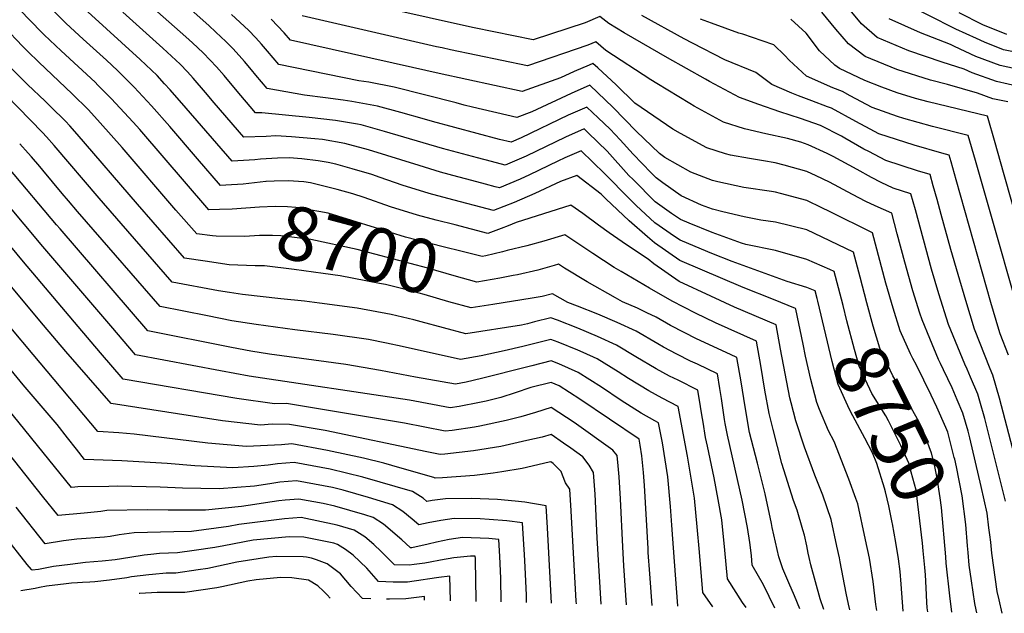
# Model space of a CAD drawing. Units: inches. Extents: x 2503412 to 2508775, y 1480749 to 1486186.
# Drawn here: x 2507846 to 2508373, y 1480772 to 1481089 of the extents above; entities that cross this region are included whole.
import ezdxf
from ezdxf.enums import TextEntityAlignment as Align

# ---------------------------------------------------------------- set-up
doc = ezdxf.new("R2010")
doc.units = ezdxf.units.IN
doc.header["$MEASUREMENT"] = 0
doc.layers.add('tile_2729_32_contour_10ft', color=104, linetype='Continuous')
doc.styles.add('Arial', font='arial.ttf')

msp = doc.modelspace()

# ---------------------------------------------------------------- linework, layer by layer
at = {"layer": 'tile_2729_32_contour_10ft'}
for p, q in [((2508265.14, 1480915.99, 8730), (2508261.24, 1480934.72, 8730)), ((2508364.94, 1480814.1, 8780), (2508364.44, 1480817.9, 8780))]:
    msp.add_line(p, q, dxfattribs=at)
for points, elevation in [([(2507956.65, 1481001.03), (2507953.85, 1481000.85), (2507941.55, 1481015.14), (2507926.69, 1481032.41), (2507916.83, 1481043.51), (2507907.68, 1481053.5), (2507898.78, 1481062.26), (2507892.88, 1481067.79), (2507880.42, 1481079.07), (2507871.28, 1481087.5), (2507863.65, 1481095.05), (2507851.1, 1481107.77), (2507838.42, 1481121.33)], 8720), ([(2508295.57, 1480951.87), (2508292, 1480965.26), (2508267.12, 1480977.08), (2508250.34, 1480981.31), (2508242.48, 1480982.41), (2508233.56, 1480984.18), (2508222.17, 1480986.77), (2508216.78, 1480988.14), (2508210.79, 1480990.41), (2508199.89, 1480995.36), (2508190.17, 1481002.23), (2508186.6, 1481004.91), (2508183.86, 1481007.6), (2508174.29, 1481017.59), (2508167.45, 1481025.2), (2508162.07, 1481030.97), (2508155.66, 1481037.07), (2508149.64, 1481042.76), (2508139.67, 1481038.37), (2508114.48, 1481026.37), (2508109.08, 1481023.95), (2508102.92, 1481025.45), (2508067.02, 1481035.12), (2508062.82, 1481036.33), (2508050.24, 1481039.8), (2508037.63, 1481043.24), (2508023.99, 1481045.71), (2508019.26, 1481046.42), (2508009.95, 1481047.72), (2507998.62, 1481049.17), (2507978.79, 1481052.66), (2507972.66, 1481059.85), (2507970.29, 1481062.72), (2507966.56, 1481067.09), (2507963.71, 1481070.39), (2507960.3, 1481074.03), (2507956.66, 1481077.82), (2507951.25, 1481082.9), (2507947.55, 1481086.34), (2507909.36, 1481120.35)], 8760), ([(2507953.2, 1480988.06), (2507947.61, 1480987.89), (2507910.64, 1481030.73), (2507907.13, 1481034.66), (2507895.43, 1481047.42), (2507888.3, 1481054.54), (2507886.82, 1481056.01), (2507868.61, 1481072.87), (2507859.61, 1481081.37), (2507850.95, 1481090.07), (2507838.3, 1481103.6)], 8710), ([(2508386.97, 1480822.54), (2508370.08, 1480887.16), (2508366.52, 1480899.41), (2508365.02, 1480902.88), (2508356.81, 1480924.03), (2508352.11, 1480939.41), (2508347.95, 1480953.3), (2508344.12, 1480966.58), (2508338.99, 1480985.35), (2508336.73, 1480993.42), (2508334.69, 1481000.66), (2508332.96, 1481006.77), (2508326.31, 1481008.66), (2508309.43, 1481014.22), (2508300.21, 1481019), (2508297.68, 1481020.34), (2508287.52, 1481026.24), (2508285.74, 1481027.22), (2508274.51, 1481032.96), (2508263.72, 1481036.72), (2508252.72, 1481040.16), (2508241.44, 1481044.1), (2508231.21, 1481047.87), (2508215.13, 1481056.45), (2508212.98, 1481057.61), (2508192.63, 1481069.06), (2508169.5, 1481082.52), (2508161.39, 1481087.42), (2508156.52, 1481091.11), (2508148.62, 1481087.84), (2508120.82, 1481078.68), (2508089.36, 1481085.09), (2508085.22, 1481086.02), (2508003.85, 1481104.46)], 8800), ([(2508284.08, 1480946.13), (2508281.77, 1480954.89), (2508279.37, 1480956), (2508267.15, 1480961.3), (2508250.37, 1480966.15), (2508234.5, 1480969.27), (2508232.25, 1480970.06), (2508216.6, 1480975.73), (2508204.25, 1480980.73), (2508199.63, 1480982.72), (2508194.84, 1480985.89), (2508186.13, 1480992.21), (2508174.28, 1481003.99), (2508172.04, 1481006.27), (2508160.48, 1481019.26), (2508150.25, 1481029.03), (2508148.05, 1481031.11), (2508138.09, 1481026.71), (2508117.06, 1481016.62), (2508105.98, 1481011.78), (2508098.53, 1481013.66), (2508091.1, 1481015.62), (2508072.51, 1481020.71), (2508041.51, 1481029.79), (2508029.01, 1481033.35), (2508027.01, 1481033.7), (2508015.24, 1481035.67), (2508001.09, 1481037.23), (2507975.79, 1481039.75), (2507972.56, 1481039.71), (2507969.57, 1481043.14), (2507964.62, 1481048.97), (2507958.17, 1481056.7), (2507955.68, 1481059.61), (2507951.56, 1481064.35), (2507948.2, 1481067.9), (2507944.47, 1481071.77), (2507938.77, 1481077.06), (2507935.18, 1481080.39), (2507914.08, 1481098.98)], 8750), ([(2508381.99, 1481071.48), (2508372.2, 1481073.35), (2508362.07, 1481077.48), (2508357.72, 1481079.42), (2508346.7, 1481084.46), (2508317.15, 1481099.38)], 8870), ([(2508261.24, 1480934.72), (2508261.16, 1480935.09), (2508249.25, 1480939.86), (2508233.1, 1480946.27), (2508199.18, 1480960.83), (2508185.68, 1480970.27), (2508181.98, 1480973.45), (2508172.23, 1480981.91), (2508159.66, 1480993.73), (2508157.14, 1480996.18), (2508144.25, 1481006.24), (2508135.54, 1481003.01), (2508121.8, 1480996.62), (2508110.73, 1480991.82), (2508099.76, 1480987.45), (2508075.3, 1480993.83), (2508065.28, 1480996.52), (2508050.93, 1481001.07), (2508039.08, 1481005.2), (2508034.62, 1481006.67), (2508024.08, 1481009.78), (2508015.44, 1481012.24), (2508011.4, 1481013.14), (2508005.91, 1481013.97), (2507997.32, 1481015.1), (2507990.47, 1481015.65), (2507984.17, 1481015.51), (2507975.24, 1481014.93), (2507972.09, 1481014.57), (2507960.08, 1481013.8), (2507935.43, 1481042.28), (2507926.84, 1481052.08), (2507923.89, 1481055.29), (2507919.94, 1481059.59), (2507910.81, 1481068.3), (2507882.95, 1481093.63)], 8730), ([(2508272.6, 1480940.4), (2508271.53, 1480944.51), (2508267.18, 1480946.4), (2508256.6, 1480949.57), (2508227.18, 1480960.29), (2508216.37, 1480964.5), (2508204.11, 1480969.65), (2508199.4, 1480971.67), (2508196.37, 1480973.68), (2508185.9, 1480980.96), (2508175.85, 1480990.12), (2508172.47, 1480993.53), (2508159.06, 1481007.34), (2508146.47, 1481019.46), (2508137.87, 1481015.67), (2508134.1, 1481013.85), (2508118.94, 1481006.52), (2508113.9, 1481004.23), (2508102.87, 1480999.61), (2508100.63, 1481000.19), (2508095.43, 1481001.54), (2508085.39, 1481004.19), (2508080.58, 1481005.48), (2508071.44, 1481007.94), (2508059.98, 1481011.53), (2508032.96, 1481019.97), (2508020.32, 1481023.38), (2508008.27, 1481025.45), (2508004.12, 1481025.87), (2507991.72, 1481026.8), (2507983.29, 1481027.43), (2507978.13, 1481027.12), (2507966.32, 1481026.75), (2507950.39, 1481045.08), (2507945.79, 1481050.56), (2507939.2, 1481058.22), (2507936.09, 1481061.59), (2507932.21, 1481065.68), (2507922.95, 1481074.32), (2507901.53, 1481093.49)], 8740), ([(2508346.15, 1480854.51), (2508345.92, 1480855.51), (2508342.5, 1480868.91), (2508341.42, 1480871.46), (2508336.64, 1480882.32), (2508333.52, 1480888.85), (2508325.77, 1480904.8), (2508323.71, 1480908.37), (2508322.58, 1480910.83), (2508317.01, 1480923.13), (2508313.29, 1480935.33), (2508309.41, 1480948.57), (2508302.24, 1480975.64), (2508279.3, 1480986.94), (2508275.23, 1480988.94), (2508267.08, 1480992.89), (2508252.99, 1480996.54), (2508250.3, 1480997.22), (2508248.17, 1480997.59), (2508233.53, 1480999.79), (2508219.56, 1481002.84), (2508216.75, 1481003.56), (2508205.11, 1481007.9), (2508191.28, 1481015.82), (2508188.39, 1481018), (2508175.97, 1481029.92), (2508163.65, 1481042.54), (2508151.23, 1481054.41), (2508141.27, 1481050.04), (2508120.25, 1481040.32), (2508112.07, 1481037.19), (2508088.5, 1481042.69), (2508083.98, 1481043.87), (2508079.73, 1481044.97), (2508046.56, 1481053.49), (2508032.98, 1481056.03), (2508027.7, 1481056.82), (2507985.03, 1481065.61), (2507978.85, 1481072.7), (2507975.73, 1481076.35), (2507972.63, 1481079.71), (2507968.77, 1481083.83), (2507959.7, 1481092.28)], 8770), ([(2508374.92, 1480910.07), (2508370.53, 1480921.57), (2508369.81, 1480923.95), (2508365.52, 1480938.25), (2508346.98, 1481003.81), (2508344.24, 1481013.47), (2508343.2, 1481017.14), (2508339.23, 1481018.15), (2508324.46, 1481022.41), (2508305.68, 1481028.5), (2508300.9, 1481031.03), (2508293.23, 1481035.12), (2508280.39, 1481042.12), (2508278.24, 1481042.95), (2508269.8, 1481046.19), (2508262.7, 1481048.74), (2508259.17, 1481050.21), (2508248.45, 1481054.83), (2508239.95, 1481061.26), (2508223.37, 1481067.96), (2508205.97, 1481076.93), (2508201.55, 1481079.24), (2508178.96, 1481091.8)], 8810), ([(2508374.53, 1481045.55), (2508366.46, 1481047.2), (2508358.3, 1481050.26), (2508342.32, 1481054.88), (2508333.26, 1481057.23), (2508315.29, 1481062.87), (2508298.22, 1481069.89), (2508289.42, 1481076.54), (2508282.7, 1481084.49), (2508275.15, 1481093.53)], 8840), ([(2508380.91, 1481053.6), (2508368.48, 1481056.41), (2508355.53, 1481061.06), (2508351.18, 1481063.08), (2508339.37, 1481066.75), (2508321.68, 1481072.81), (2508304.72, 1481080.02), (2508296.29, 1481087.25), (2508289.47, 1481095.64)], 8850), ([(2508374.01, 1481081.63), (2508361.16, 1481086.72), (2508348.61, 1481093.18)], 8880), ([(2507868.09, 1480977.64), (2507866.19, 1480979.85), (2507840.75, 1481010.13), (2507839.19, 1481011.86), (2507834.41, 1481017.13), (2507826.3, 1481025.61), (2507809.76, 1481042.39), (2507799.98, 1481051.97), (2507792.95, 1481058.37), (2507787.63, 1481063.18), (2507760.27, 1481086.63)], 8660), ([(2508234.65, 1480775.22), (2508232.73, 1480777.95), (2508224.71, 1480790.61), (2508223.38, 1480805.94), (2508221.66, 1480822.09), (2508219.75, 1480833.09), (2508217.67, 1480844.61), (2508213.98, 1480861.55), (2508213.06, 1480866.1), (2508211.65, 1480874.39), (2508211.09, 1480878.31), (2508210.36, 1480882.69), (2508208.86, 1480891.47), (2508198.34, 1480896.72), (2508193.81, 1480898.95), (2508186.59, 1480902.81), (2508175.77, 1480909.3), (2508165.44, 1480915.5), (2508155.26, 1480920.17), (2508144.67, 1480924.55), (2508133.89, 1480928.79), (2508130.33, 1480930.09), (2508121.62, 1480927.92), (2508117.83, 1480926.98), (2508114.71, 1480926.26), (2508084.96, 1480921.64), (2508072.93, 1480924.73), (2508060.96, 1480928.06), (2508057.14, 1480929.11), (2508045.04, 1480931.84), (2508026.85, 1480935.37), (2508006.63, 1480938.04), (2507998.68, 1480938.98), (2507986.08, 1480940.34), (2507965.54, 1480942.6), (2507958.51, 1480943.66), (2507952.68, 1480944.56), (2507928.04, 1480949.1), (2507891.22, 1480991.39), (2507888.88, 1480994.09), (2507864.97, 1481022.15), (2507860.77, 1481026.79), (2507858.62, 1481029.15), (2507799.98, 1481089.27)], 8680), ([(2508364.44, 1480817.9), (2508363.42, 1480825.66), (2508360.31, 1480839.97), (2508354.17, 1480865.99), (2508353.3, 1480869.45), (2508350.55, 1480879.13), (2508347.48, 1480886.34), (2508344.75, 1480892.62), (2508340.16, 1480902.39), (2508338.58, 1480905.63), (2508337.52, 1480907.82), (2508332.78, 1480919.12), (2508328.74, 1480929.07), (2508327.58, 1480932.66), (2508323.84, 1480944.48), (2508319.53, 1480959.79), (2508315.47, 1480975.05), (2508312.48, 1480986.01), (2508303.71, 1480989.96), (2508298.64, 1480992.32), (2508291.49, 1480996.1), (2508279.27, 1481002.59), (2508272.09, 1481006.09), (2508267.05, 1481008.29), (2508255.05, 1481011.71), (2508250.27, 1481012.92), (2508244.06, 1481014.01), (2508236.49, 1481015.24), (2508226.29, 1481017.09), (2508223.69, 1481017.71), (2508213.63, 1481020.95), (2508199.65, 1481028.6), (2508195.59, 1481030.97), (2508178.58, 1481042.58), (2508175.25, 1481044.9), (2508165.31, 1481054.69), (2508155.52, 1481063.67), (2508152.82, 1481066.06), (2508150.75, 1481065.17), (2508142.86, 1481061.75), (2508135.42, 1481058.41), (2508114.99, 1481051.02), (2508070.67, 1481060.8), (2508056.34, 1481063.97), (2507991.26, 1481078.57), (2507987.88, 1481082.38), (2507980.92, 1481089.86)], 8780), ([(2508373.25, 1480832.15), (2508362.27, 1480876.28), (2508359.63, 1480885.62), (2508358.56, 1480889.3), (2508354.6, 1480898.46), (2508352.73, 1480902.75), (2508351.54, 1480905.3), (2508342.92, 1480926.53), (2508337.72, 1480942.93), (2508333.78, 1480956.11), (2508325.13, 1480987.84), (2508322.72, 1480996.39), (2508313.29, 1480999.48), (2508306.94, 1481002.5), (2508301.66, 1481005.18), (2508294.02, 1481009.36), (2508289.79, 1481011.79), (2508281.22, 1481016.41), (2508278.02, 1481018.01), (2508267.89, 1481022.64), (2508263.92, 1481024.06), (2508256.82, 1481026.02), (2508245.17, 1481028.54), (2508233.84, 1481031.08), (2508222.61, 1481034.7), (2508206.96, 1481043.3), (2508204.52, 1481044.65), (2508186.93, 1481055.38), (2508183.84, 1481057.28), (2508159.76, 1481072.99), (2508154.4, 1481077.71), (2508150.01, 1481075.82), (2508117.91, 1481064.85), (2508076.63, 1481073.43), (2508072.19, 1481074.38), (2508069.24, 1481075.04), (2507997.5, 1481091.52)], 8790), ([(2508388.1, 1480906.2), (2508357.24, 1481014.21), (2508353.43, 1481027.52), (2508334.35, 1481032.43), (2508318.95, 1481036.66), (2508315.66, 1481037.75), (2508301.97, 1481042.61), (2508290.21, 1481048.81), (2508286.13, 1481051.05), (2508280.96, 1481053.09), (2508266.88, 1481059.23), (2508257.74, 1481067.86), (2508255.33, 1481070.33), (2508249.58, 1481076.01), (2508243.29, 1481078.17), (2508232.86, 1481081.73), (2508230.79, 1481082.32), (2508216.21, 1481087.55), (2508210.23, 1481089.8)], 8820), ([(2508403.76, 1480896.81), (2508372.31, 1481007.8), (2508367.81, 1481023.58), (2508363.67, 1481037.89), (2508332.04, 1481045.56), (2508325.24, 1481047.45), (2508315.34, 1481050.43), (2508307.14, 1481053.36), (2508298.2, 1481057), (2508284.61, 1481063.46), (2508282.05, 1481065.22), (2508273.86, 1481072.85), (2508266.82, 1481082.24), (2508258.61, 1481089.83)], 8830), ([(2508382.82, 1481062.32), (2508370.37, 1481065), (2508357.47, 1481069.86), (2508346.12, 1481075.14), (2508343.87, 1481076.24), (2508327.88, 1481082.47), (2508311.12, 1481089.99)], 8860), ([(2507949.45, 1480973.95), (2507941.13, 1480974.96), (2507929.99, 1480987.75), (2507901.26, 1481021.11), (2507889.52, 1481034.34), (2507883.16, 1481041.33), (2507874.48, 1481049.89), (2507856.64, 1481066.77), (2507850.8, 1481072.42), (2507847.97, 1481075.25), (2507838.15, 1481085.59)], 8700), ([(2507858.82, 1480968.33), (2507828.65, 1481004.12), (2507822.32, 1481011.13), (2507814.21, 1481019.6), (2507812.59, 1481021.26), (2507805.86, 1481027.96), (2507799.98, 1481033.77), (2507792.22, 1481040.79), (2507787.63, 1481044.92), (2507783.95, 1481047.97), (2507749.76, 1481076.08)], 8650), ([(2507849.46, 1480958.94), (2507827.78, 1480984.89), (2507817.44, 1480996.83), (2507809.98, 1481005), (2507805.18, 1481009.96), (2507801.78, 1481013.43), (2507799.98, 1481015.24), (2507787.63, 1481026.51), (2507778.65, 1481033.97), (2507762.29, 1481046.81), (2507757.46, 1481050.68), (2507749.21, 1481057.35), (2507739.5, 1481065.78)], 8640), ([(2507972.3, 1480957.89), (2507958.42, 1480958.4), (2507945.58, 1480960.32), (2507934.58, 1480962.03), (2507909.4, 1480990.93), (2507877.21, 1481028.23), (2507873.19, 1481032.68), (2507870.87, 1481035.23), (2507863.1, 1481042.9), (2507860.05, 1481045.88), (2507850.65, 1481054.93), (2507836.39, 1481069.17)], 8690), ([(2507869.16, 1480996.66), (2507858.87, 1481008.97), (2507857.2, 1481010.96), (2507852.82, 1481016.12), (2507850.98, 1481018.16), (2507846.46, 1481023.11)], 8670), ([(2507978.03, 1481002.93), (2507965.87, 1481001.65), (2507956.65, 1481001.03)], 8720), ([(2508290.16, 1480773.94), (2508289.43, 1480777.07), (2508288.11, 1480782.86), (2508284.94, 1480799.67), (2508284.57, 1480801.82), (2508283.25, 1480808), (2508280.13, 1480822.35), (2508275.6, 1480835.36), (2508271.46, 1480845.97), (2508265.94, 1480861.02), (2508261.2, 1480875.13), (2508258.74, 1480884.61), (2508258.06, 1480887.43), (2508255.48, 1480900.3), (2508253.12, 1480913.35), (2508250.7, 1480926.37), (2508228.47, 1480935.87), (2508215.9, 1480941.61), (2508198.95, 1480949.53), (2508185.45, 1480958.92), (2508182.38, 1480961.56), (2508170.77, 1480969.15), (2508161.46, 1480975.5), (2508155.85, 1480979.6), (2508147.35, 1480985.88), (2508141, 1480990.41), (2508111.86, 1480981.12), (2508107.54, 1480979.32), (2508103.72, 1480977.86), (2508096.66, 1480975.28), (2508079.18, 1480979.75), (2508069.11, 1480982.36), (2508059.09, 1480985.05), (2508044.71, 1480989.53), (2508030.55, 1480994.42), (2508024.58, 1480996.35), (2508016.11, 1480998.79), (2508006.21, 1481001.23), (2508001.86, 1481002.2), (2507998.34, 1481002.73), (2507989.91, 1481003.29), (2507982.39, 1481003.2), (2507978.11, 1481002.93), (2507978.03, 1481002.93)], 8720), ([(2507877.41, 1480987), (2507872.51, 1480992.66), (2507869.16, 1480996.66)], 8670), ([(2508216.83, 1480775.63), (2508211.48, 1480783.34), (2508209.7, 1480804.88), (2508208.49, 1480818.45), (2508207.08, 1480833.78), (2508203.35, 1480856.08), (2508198.4, 1480882.75), (2508189.86, 1480887.14), (2508182.64, 1480891.01), (2508171.88, 1480897.68), (2508166.35, 1480901.31), (2508155.15, 1480908.2), (2508147.58, 1480911.54), (2508144.81, 1480912.76), (2508134.2, 1480917.12), (2508130.41, 1480918.59), (2508115.34, 1480914.84), (2508105.42, 1480912.52), (2508093.07, 1480909.77), (2508082.08, 1480907.88), (2508050.95, 1480914.78), (2508042.56, 1480916.65), (2508032.94, 1480918.51), (2508014.05, 1480921.26), (2507993.59, 1480923.67), (2507972.81, 1480926.47), (2507959.88, 1480928.59), (2507946.76, 1480931.12), (2507921.49, 1480936.16), (2507882.25, 1480981.42), (2507877.41, 1480987)], 8670), ([(2508106.96, 1480966.04), (2508104.55, 1480965.45), (2508095.57, 1480963.33), (2508093.58, 1480962.92), (2508082.97, 1480965.52), (2508072.87, 1480968.06), (2508052.74, 1480973.3), (2508036.69, 1480978.25), (2508023.96, 1480982.21), (2508011.26, 1480986.04), (2508006.35, 1480986.99), (2507994.08, 1480989.05), (2507989.66, 1480989.49), (2507982.93, 1480989.55), (2507974.68, 1480989.26), (2507960.05, 1480988.26), (2507953.2, 1480988.06)], 8710), ([(2508157.22, 1480777), (2508155.11, 1480812.46), (2508154, 1480835.93), (2508153.37, 1480845.1), (2508153.18, 1480847.48), (2508150.85, 1480851.34), (2508147.46, 1480855.76), (2508141.01, 1480860.4), (2508137.07, 1480863.16), (2508130.49, 1480867.7), (2508125.68, 1480866.3), (2508117.49, 1480864.47), (2508103.57, 1480861.4), (2508088.99, 1480858.97), (2508073.75, 1480857.17), (2508071.25, 1480856.97), (2508064.07, 1480858.52), (2508009.65, 1480869.91), (2507990.58, 1480873.04), (2507981.47, 1480873.2), (2507975.15, 1480872.74), (2507954.81, 1480875.11), (2507938.76, 1480877.54), (2507895.28, 1480884.34), (2507883.25, 1480898.19), (2507871.17, 1480912.19), (2507859.12, 1480926.28), (2507811.41, 1480983.21)], 8630), ([(2508198.27, 1480776.06), (2508198.25, 1480776.08), (2508196.39, 1480799.87), (2508194.93, 1480819.36), (2508194.3, 1480829.24), (2508192.89, 1480845.15), (2508189.99, 1480863.37), (2508187.94, 1480874.03), (2508185.84, 1480875.11), (2508178.66, 1480879.11), (2508167.96, 1480885.96), (2508157.33, 1480893.01), (2508144.91, 1480900.94), (2508134.51, 1480905.45), (2508130.49, 1480907.08), (2508120.23, 1480904.54), (2508117.99, 1480903.99), (2508093.23, 1480897.77), (2508085.11, 1480895.69), (2508079.29, 1480894.64), (2508058.08, 1480898.34), (2508039.29, 1480901.94), (2508020.77, 1480905.1), (2507979.94, 1480910.66), (2507970.06, 1480912.31), (2507959.59, 1480914.32), (2507914.94, 1480923.23), (2507868.09, 1480977.64)], 8660), ([(2508103.06, 1480951.39), (2508090.7, 1480949.16), (2508078.73, 1480952.5), (2508064.57, 1480956.65), (2508026.88, 1480966.66), (2508002.11, 1480971.96), (2507985.99, 1480973.97), (2507981.52, 1480974.08), (2507974.62, 1480974.06), (2507966.65, 1480973.62), (2507951.53, 1480973.7), (2507949.45, 1480973.95)], 8700), ([(2508276.24, 1480774.26), (2508274.17, 1480779.85), (2508269.22, 1480798.1), (2508268.31, 1480802.07), (2508267.84, 1480804.26), (2508267.06, 1480808.26), (2508265.84, 1480813.95), (2508265.01, 1480816.85), (2508261.88, 1480827.29), (2508260.09, 1480832.42), (2508253.8, 1480852.24), (2508249.11, 1480870.37), (2508247, 1480879.04), (2508244.76, 1480891.36), (2508242.59, 1480904.57), (2508240.24, 1480917.64), (2508218.32, 1480927.41), (2508207.71, 1480932.58), (2508195.23, 1480939.07), (2508183.07, 1480945.93), (2508167.84, 1480954.9), (2508164.2, 1480957.08), (2508152.75, 1480964.48), (2508137.75, 1480974.57), (2508126.6, 1480971.13), (2508117.53, 1480968.66), (2508106.96, 1480966.04)], 8710), ([(2508184.47, 1480776.38), (2508183.24, 1480793.18), (2508182.41, 1480804.61), (2508182.27, 1480806.73), (2508180.39, 1480840.4), (2508179.82, 1480847.36), (2508179.02, 1480856.27), (2508178.12, 1480861.97), (2508177.48, 1480865.3), (2508145.77, 1480886.71), (2508134.8, 1480893.77), (2508130.57, 1480895.57), (2508119.64, 1480892.84), (2508111.28, 1480889.94), (2508103.59, 1480887.61), (2508095.69, 1480885.48), (2508092.24, 1480884.78), (2508081.38, 1480882.8), (2508076.61, 1480882.09), (2508054.77, 1480886.1), (2507969.12, 1480898.98), (2507953.74, 1480901.84), (2507908.4, 1480910.3), (2507901.23, 1480918.66), (2507896.19, 1480924.52), (2507859.89, 1480967.07), (2507858.82, 1480968.33)], 8650), ([(2508170.79, 1480776.69), (2508169.4, 1480797.46), (2508168.73, 1480807.65), (2508167.56, 1480833.41), (2508166.9, 1480845.07), (2508166.39, 1480850.99), (2508165.83, 1480856.45), (2508163.51, 1480859.3), (2508142.72, 1480874.09), (2508130.56, 1480882.27), (2508122.11, 1480879.49), (2508114.35, 1480877.23), (2508106.38, 1480875.18), (2508092.34, 1480872.22), (2508089.46, 1480871.75), (2508077.59, 1480869.96), (2508073.93, 1480869.53), (2508052.14, 1480873.81), (2507989.14, 1480884.27), (2507982.57, 1480884.17), (2507962.57, 1480887.08), (2507901.85, 1480897.37), (2507889.74, 1480911.43), (2507877.67, 1480925.57), (2507853.5, 1480954.11), (2507849.46, 1480958.94)], 8640), ([(2508099.3, 1480937.23), (2508087.83, 1480935.4), (2508075.84, 1480938.67), (2508062.62, 1480942.57), (2508051.92, 1480945.45), (2508042.02, 1480947.88), (2508038.79, 1480948.51), (2508017.71, 1480952.59), (2508008.74, 1480953.9), (2507993.11, 1480955.99), (2507977.33, 1480957.83), (2507973.76, 1480957.83), (2507972.3, 1480957.89)], 8690), ([(2508263.47, 1480774.56), (2508260.61, 1480781.56), (2508257.52, 1480788.44), (2508254.28, 1480795.9), (2508252.22, 1480802.32), (2508248.59, 1480818.04), (2508248.24, 1480820.1), (2508244.81, 1480836.05), (2508240.75, 1480852.48), (2508236.48, 1480868.87), (2508234.12, 1480882.49), (2508232.09, 1480895.82), (2508229.78, 1480908.92), (2508226.4, 1480910.5), (2508208.21, 1480918.97), (2508201.59, 1480922.21), (2508194.35, 1480926.01), (2508186.53, 1480930.46), (2508181.66, 1480932.84), (2508176.58, 1480935.3), (2508168.7, 1480938.68), (2508164.94, 1480940.77), (2508149.66, 1480949.42), (2508137.68, 1480956.69), (2508134.5, 1480958.74), (2508132.13, 1480958.05), (2508123.42, 1480955.65), (2508112.47, 1480953.17), (2508110.23, 1480952.68), (2508103.06, 1480951.39)], 8700), ([(2508341.34, 1480802.3), (2508339.06, 1480828.73), (2508338.41, 1480833.9), (2508336.79, 1480844.32), (2508335.36, 1480851.56), (2508333.74, 1480857.78), (2508329.22, 1480869.94), (2508328.39, 1480871.84), (2508327, 1480874.74), (2508316.62, 1480892.98), (2508313.03, 1480899.18), (2508306.21, 1480913.84), (2508302.65, 1480925.74), (2508299.2, 1480938.22), (2508295.57, 1480951.87)], 8760), ([(2508330.16, 1480796.72), (2508329.34, 1480805.48), (2508328.87, 1480809.64), (2508325.51, 1480837.92), (2508322.97, 1480847.53), (2508321.56, 1480852.35), (2508317.34, 1480861.84), (2508310.71, 1480875.11), (2508309.27, 1480877.64), (2508301.94, 1480889.64), (2508295.05, 1480904.25), (2508292.65, 1480913.17), (2508288.56, 1480928.58), (2508286.58, 1480936.64), (2508284.08, 1480946.13)], 8750), ([(2508250.06, 1480774.87), (2508244.04, 1480787.31), (2508237.94, 1480797.87), (2508237.49, 1480803), (2508236.66, 1480810.06), (2508235.35, 1480818.03), (2508232.57, 1480832.66), (2508224.72, 1480867.48), (2508223.54, 1480873.66), (2508223.18, 1480875.75), (2508221.59, 1480887.06), (2508220.7, 1480892.36), (2508219.32, 1480900.2), (2508208.63, 1480905.3), (2508205.03, 1480907.01), (2508197.73, 1480910.66), (2508190.48, 1480914.43), (2508187.43, 1480916.27), (2508175.93, 1480922.94), (2508165.8, 1480927.65), (2508155.36, 1480932.14), (2508144.57, 1480936.37), (2508139.41, 1480938.26), (2508131.26, 1480942.91), (2508125.68, 1480941.46), (2508120.32, 1480940.59), (2508099.3, 1480937.23)], 8690), ([(2508312.78, 1480820.62), (2508310.94, 1480829.59), (2508309.18, 1480837.14), (2508308.69, 1480839.14), (2508304.48, 1480852.33), (2508302.29, 1480857.98), (2508298.11, 1480865.83), (2508291.66, 1480877.64), (2508289.95, 1480881.16), (2508283.79, 1480894.56), (2508280.59, 1480906.77), (2508272.94, 1480939.09), (2508272.6, 1480940.4)], 8740), ([(2508144.01, 1480777.31), (2508143.94, 1480778.71), (2508141.19, 1480826.86), (2508140.53, 1480838.51), (2508138.14, 1480841.99), (2508136.55, 1480846.02), (2508135.82, 1480848.03), (2508131.63, 1480852.28), (2508130.41, 1480853.13), (2508129.48, 1480852.9), (2508115, 1480849.66), (2508104.06, 1480847.71), (2508099.59, 1480847.09), (2508089.51, 1480845.88), (2508072.5, 1480844.62), (2508068.42, 1480844.43), (2508067.83, 1480844.84), (2508049.54, 1480849.99), (2508041.15, 1480852.34), (2508030.23, 1480855.02), (2508011.03, 1480859.17), (2507991.91, 1480862.71), (2507986.36, 1480862.27), (2507967.73, 1480861.3), (2507946.99, 1480863.06), (2507907.66, 1480867.85), (2507899.4, 1480868.61), (2507888.23, 1480869.34), (2507853.76, 1480910.44), (2507841.81, 1480924.82)], 8620), ([(2508304.58, 1480773.61), (2508304.07, 1480776.84), (2508302.5, 1480789.2), (2508300.64, 1480801.57), (2508298.56, 1480811.45), (2508294.41, 1480830.74), (2508293.37, 1480833.61), (2508289.58, 1480843.87), (2508281.7, 1480863.98), (2508278.7, 1480869.66), (2508273.91, 1480881.15), (2508272.46, 1480884.82), (2508269.33, 1480897.08), (2508266.48, 1480909.59), (2508265.14, 1480915.99)], 8730), ([(2508130.7, 1480777.61), (2508130.2, 1480787.83), (2508128.53, 1480817.88), (2508127.87, 1480829.54), (2508116.4, 1480831.56), (2508111.2, 1480832.18), (2508101.89, 1480833.06), (2508092.59, 1480833.44), (2508087.82, 1480833.57), (2508074.06, 1480833.36), (2508066.97, 1480832.48), (2508064.08, 1480831.98), (2508062.01, 1480833.66), (2508056.38, 1480837.28), (2508029.83, 1480844.87), (2508012.31, 1480849.26), (2507993.19, 1480852.79), (2507984.18, 1480852.15), (2507979.22, 1480851.27), (2507971.58, 1480850.72), (2507960.39, 1480849.98), (2507940.04, 1480851.08), (2507925.29, 1480852.24), (2507901.03, 1480853.74), (2507881.18, 1480854.35), (2507876.88, 1480859.82), (2507872.08, 1480865.94), (2507866.44, 1480873.04), (2507848.31, 1480894.33), (2507836.4, 1480908.83)], 8610), ([(2508117.3, 1480777.92), (2508117.23, 1480781.91), (2508116.57, 1480796.87), (2508116.21, 1480803.67), (2508115.91, 1480808.93), (2508115.22, 1480820.58), (2508106.87, 1480821.64), (2508097.36, 1480822.37), (2508092.58, 1480822.63), (2508078.66, 1480822.78), (2508071.62, 1480821.79), (2508064.71, 1480820.49), (2508059.74, 1480819.53), (2508056.25, 1480822.52), (2508051.17, 1480826.5), (2508045.65, 1480830.2), (2508032.93, 1480834.09), (2508019.43, 1480838), (2508013.57, 1480839.47), (2507994.46, 1480842.93), (2507985.44, 1480842.34), (2507980.19, 1480841.4), (2507971.98, 1480840.1), (2507953.08, 1480838.72), (2507933.42, 1480839.14), (2507921.47, 1480839.62), (2507898.99, 1480840.06), (2507894.09, 1480839.99), (2507877.51, 1480839.69), (2507875.93, 1480839.54), (2507874.14, 1480839.36), (2507830.94, 1480892.67)], 8600), ([(2508103.79, 1480778.23), (2508103.6, 1480790.96), (2508103.14, 1480802.57), (2508102.57, 1480811.61), (2508097.18, 1480812.08), (2508083.08, 1480812.63), (2508076.03, 1480811.66), (2508069.19, 1480810.2), (2508064.74, 1480809.04), (2508056.03, 1480807.23), (2508055.46, 1480807.15), (2508055.32, 1480807.15), (2508055.18, 1480807.29), (2508050.66, 1480811.48), (2508040.92, 1480819.73), (2508035.46, 1480823.46), (2508030.87, 1480824.81), (2508014.86, 1480829.47), (2508008.59, 1480830.84), (2507995.71, 1480833.18), (2507988.27, 1480832.65), (2507984.9, 1480832.27), (2507977.78, 1480831.17), (2507972.09, 1480830.26), (2507964.97, 1480829.3), (2507945.71, 1480827.35), (2507925.73, 1480827.29), (2507914.51, 1480827.4), (2507893.01, 1480827.05), (2507889.81, 1480826.65), (2507881.01, 1480825.76), (2507867.09, 1480824.37), (2507858.7, 1480834.78), (2507825.44, 1480876.42)], 8590), ([(2508353.07, 1480808.17), (2508352.1, 1480819.59), (2508350.23, 1480834.9), (2508347.12, 1480850.46), (2508346.15, 1480854.51)], 8770), ([(2508090.36, 1480778.54), (2508090.22, 1480790.83), (2508090.05, 1480799.94), (2508089.99, 1480801.46), (2508089.92, 1480802.64), (2508087.37, 1480802.77), (2508078.56, 1480801.75), (2508071.4, 1480800.55), (2508065.75, 1480799.51), (2508062.98, 1480799), (2508057.28, 1480798.18), (2508054.59, 1480797.82), (2508046.79, 1480798.15), (2508039.72, 1480805.26), (2508035.74, 1480808.97), (2508030.99, 1480813.03), (2508025.14, 1480816.65), (2508016.17, 1480819.26), (2507996.97, 1480823.43), (2507987.96, 1480822.75), (2507963.58, 1480819.56), (2507957.99, 1480818.54), (2507938.28, 1480815.9), (2507928.81, 1480815.75), (2507907.61, 1480815.15), (2507899.62, 1480814.13), (2507894.74, 1480813.26), (2507891.87, 1480812.93), (2507877.05, 1480811.73), (2507869.8, 1480810.95), (2507860.04, 1480809.38), (2507844.5, 1480828.91)], 8580), ([(2508318.62, 1480773.29), (2508317.51, 1480787.82), (2508316.94, 1480794.56), (2508316.09, 1480801.33), (2508314.72, 1480810.07), (2508312.92, 1480819.94), (2508312.78, 1480820.62)], 8740), ([(2508076.62, 1480778.86), (2508076.42, 1480792.02), (2508070.53, 1480791.27), (2508064.4, 1480790.42), (2508062.13, 1480790.04), (2508053.75, 1480788.86), (2508046, 1480788.82), (2508038.26, 1480789.14), (2508031.93, 1480796.28), (2508024.69, 1480803.28), (2508020.57, 1480806.3), (2508016.31, 1480808.91), (2508014.43, 1480809.58), (2507998.33, 1480812.84), (2507990.43, 1480813.06), (2507971.25, 1480811.24), (2507955.6, 1480808.29), (2507950.7, 1480807.31), (2507939.64, 1480805.66), (2507930.89, 1480804.5), (2507921.11, 1480804.14), (2507916.53, 1480803.65), (2507913.01, 1480803.22), (2507905.34, 1480801.94), (2507897.57, 1480800.75), (2507890.51, 1480799.98), (2507881.64, 1480799.3), (2507873.5, 1480798.32), (2507864.58, 1480797.13), (2507860.99, 1480796.47), (2507856.49, 1480795.67), (2507853.09, 1480795.3), (2507852.83, 1480795.55), (2507850.42, 1480798.22), (2507838.21, 1480813.89)], 8570), ([(2508371.59, 1480772.16), (2508369.89, 1480779.45), (2508368.91, 1480783.75), (2508365.94, 1480804.24), (2508365.45, 1480810.24), (2508364.94, 1480814.1)], 8780), ([(2508358.07, 1480772.44), (2508357.68, 1480773.95), (2508356.88, 1480777.44), (2508355.09, 1480789.5), (2508353.87, 1480797.91), (2508353.37, 1480804.7), (2508353.07, 1480808.17)], 8770), ([(2508034.05, 1480779.84), (2508029.73, 1480780.13), (2508023.68, 1480786.57), (2508017.91, 1480793.31), (2508010.74, 1480798.58), (2508005.14, 1480800.72), (2508002.46, 1480801.68), (2507999.7, 1480802.24), (2507997.91, 1480802.29), (2507983.64, 1480802.59), (2507979.6, 1480802.2), (2507962.48, 1480799.53), (2507947, 1480796.1), (2507941.86, 1480795.33), (2507929.86, 1480793.66), (2507924.83, 1480793.65), (2507917.44, 1480792.99), (2507915.42, 1480792.81), (2507906.28, 1480791.6), (2507903.68, 1480791.19), (2507894.5, 1480789.82), (2507886.58, 1480789.01), (2507884.02, 1480788.84), (2507880.05, 1480788.65), (2507877.32, 1480788.51), (2507874.13, 1480788.23), (2507871.37, 1480787.97), (2507860.82, 1480786.59), (2507857.06, 1480785.91), (2507854.7, 1480785.48), (2507847.12, 1480784.14)], 8560), ([(2508344.69, 1480772.71), (2508343.53, 1480781.46), (2508341.63, 1480798.93), (2508341.34, 1480802.3)], 8760), ([(2508331.75, 1480772.99), (2508331.45, 1480775.13), (2508331.27, 1480778.18), (2508330.84, 1480785.83), (2508330.53, 1480792.7), (2508330.16, 1480796.72)], 8750), ([(2508012.39, 1480780.34), (2508010.85, 1480782.02), (2508008.85, 1480784.08), (2508005.8, 1480786.77), (2508000.88, 1480789.96), (2507991.84, 1480791.19), (2507985.77, 1480791.33), (2507972.87, 1480790.06), (2507968.43, 1480789.32), (2507954.43, 1480786.4), (2507951.78, 1480785.84), (2507934.7, 1480783.27), (2507932.09, 1480783.34), (2507920, 1480783.29), (2507910.71, 1480782.73), (2507910.33, 1480782.69)], 8550), ([(2508062.81, 1480779.18), (2508062.76, 1480781.1), (2508052.9, 1480779.85), (2508044.05, 1480779.64), (2508042.49, 1480779.65)], 8560)]:
    msp.add_lwpolyline(points, dxfattribs=dict(at, elevation=elevation))

# ---------------------------------------------------------------- texts
at = {"color": 18, "style": 'Arial'}
for s, rotation, p in [('8700', -14.8812, (2508027.29, 1480966.55)), ('8750', -63.4574, (2508311.47, 1480873.6))]:
    msp.add_text(s, height=28.8, rotation=rotation, dxfattribs=at).set_placement(p, align=Align.MIDDLE_CENTER)

doc.saveas('drawing.dxf')
